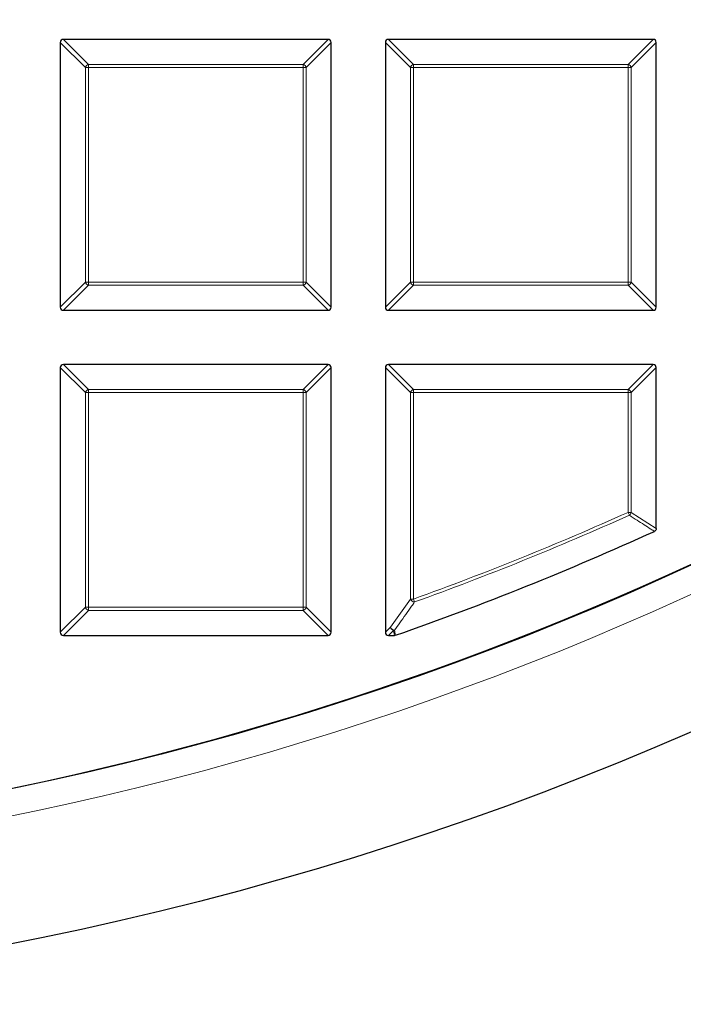
# Model space of a CAD drawing. Units: millimetres. Extents: x 0 to 420, y 0 to 297.
# Drawn here: x 121 to 129, y 170 to 181 of the extents above; entities that cross this region are included whole.
import ezdxf

# ---------------------------------------------------------------- set-up
doc = ezdxf.new("R2010")
doc.units = ezdxf.units.MM

msp = doc.modelspace()

# ---------------------------------------------------------------- linework, layer by layer
at = {"color": 7, "linetype": 'Continuous', "lineweight": 25}
for p, q in [((121.927, 180.804), (121.927, 177.8733)), ((124.8923, 180.8387), (121.9616, 180.8387)), ((124.927, 177.8733), (124.927, 180.804)), ((125.527, 180.804), (125.527, 177.8733)), ((128.4923, 180.8387), (125.5616, 180.8387)), ((128.527, 177.8733), (128.527, 180.804)), ((121.9616, 177.8387), (124.8923, 177.8387)), ((125.5616, 177.8387), (128.4923, 177.8387)), ((121.927, 177.204), (121.927, 174.2733)), ((124.8923, 177.2387), (121.9616, 177.2387)), ((124.927, 174.2733), (124.927, 177.204)), ((125.527, 177.204), (125.527, 174.2733)), ((128.4923, 177.2387), (125.5616, 177.2387)), ((128.527, 175.4225), (128.527, 177.204)), ((121.9616, 174.2387), (124.8923, 174.2387)), ((125.5616, 174.2387), (125.6278, 174.2387)), ((125.6392, 174.2406), (125.6278, 174.2387))]:
    msp.add_line(p, q, dxfattribs=at)
at = {"color": 8, "linetype": 'Continuous', "lineweight": 18}
for p, q in [((122.2041, 180.5269), (121.927, 180.804)), ((121.9616, 180.8387), (122.2388, 180.5616)), ((124.6152, 180.5616), (124.8923, 180.8387)), ((124.927, 180.804), (124.6499, 180.5269)), ((125.8041, 180.5269), (125.527, 180.804)), ((125.5616, 180.8387), (125.8388, 180.5616)), ((128.2152, 180.5616), (128.4923, 180.8387)), ((128.527, 180.804), (128.2499, 180.5269)), ((122.2388, 180.5616), (122.2388, 180.5269)), ((122.2388, 180.5616), (124.6152, 180.5616)), ((124.6152, 180.5616), (124.6152, 180.5269)), ((125.8388, 180.5616), (125.8388, 180.5269)), ((125.8388, 180.5616), (128.2152, 180.5616)), ((128.2152, 180.5616), (128.2152, 180.5269)), ((122.2388, 180.5269), (122.2041, 180.5269)), ((122.2041, 178.1505), (122.2041, 180.5269)), ((124.6152, 180.5269), (122.2388, 180.5269)), ((122.2388, 180.5269), (122.2388, 178.1505)), ((124.6499, 180.5269), (124.6152, 180.5269)), ((124.6152, 178.1505), (124.6152, 180.5269)), ((124.6499, 180.5269), (124.6499, 178.1505)), ((125.8388, 180.5269), (125.8041, 180.5269)), ((125.8041, 178.1505), (125.8041, 180.5269)), ((128.2152, 180.5269), (125.8388, 180.5269)), ((125.8388, 180.5269), (125.8388, 178.1505)), ((128.2499, 180.5269), (128.2152, 180.5269)), ((128.2152, 178.1505), (128.2152, 180.5269)), ((128.2499, 180.5269), (128.2499, 178.1505)), ((121.927, 177.8733), (122.2041, 178.1505)), ((122.2388, 178.1505), (122.2041, 178.1505)), ((122.2388, 178.1505), (122.2388, 178.1158)), ((122.2388, 178.1505), (124.6152, 178.1505)), ((124.6152, 178.1505), (124.6152, 178.1158)), ((124.6499, 178.1505), (124.6152, 178.1505)), ((124.6499, 178.1505), (124.927, 177.8733)), ((125.527, 177.8733), (125.8041, 178.1505)), ((125.8388, 178.1505), (125.8041, 178.1505)), ((125.8388, 178.1505), (128.2152, 178.1505)), ((125.8388, 178.1505), (125.8388, 178.1158)), ((128.2152, 178.1505), (128.2152, 178.1158)), ((128.2499, 178.1505), (128.2152, 178.1505)), ((128.2499, 178.1505), (128.527, 177.8733)), ((122.2388, 178.1158), (121.9616, 177.8387)), ((124.6152, 178.1158), (122.2388, 178.1158)), ((124.8923, 177.8387), (124.6152, 178.1158)), ((125.8388, 178.1158), (125.5616, 177.8387)), ((128.2152, 178.1158), (125.8388, 178.1158)), ((128.4923, 177.8387), (128.2152, 178.1158)), ((122.2041, 176.9269), (121.927, 177.204)), ((121.9616, 177.2387), (122.2388, 176.9616)), ((124.6152, 176.9616), (124.8923, 177.2387)), ((124.927, 177.204), (124.6499, 176.9269)), ((125.8041, 176.9269), (125.527, 177.204)), ((125.5616, 177.2387), (125.8388, 176.9616)), ((128.2152, 176.9616), (128.4923, 177.2387)), ((128.527, 177.204), (128.2499, 176.9269)), ((122.2388, 176.9616), (124.6152, 176.9616)), ((122.2388, 176.9616), (122.2388, 176.9269)), ((124.6152, 176.9616), (124.6152, 176.9269)), ((125.8388, 176.9616), (125.8388, 176.9269)), ((125.8388, 176.9616), (128.2152, 176.9616)), ((128.2152, 176.9616), (128.2152, 176.9269)), ((122.2388, 176.9269), (122.2041, 176.9269)), ((122.2041, 174.5505), (122.2041, 176.9269)), ((124.6152, 176.9269), (122.2388, 176.9269)), ((122.2388, 176.9269), (122.2388, 174.5505)), ((124.6152, 174.5505), (124.6152, 176.9269)), ((124.6499, 176.9269), (124.6152, 176.9269)), ((124.6499, 176.9269), (124.6499, 174.5505)), ((125.8388, 176.9269), (125.8041, 176.9269)), ((125.8041, 174.6422), (125.8041, 176.9269)), ((128.2152, 176.9269), (125.8388, 176.9269)), ((125.8388, 176.9269), (125.8388, 174.6422)), ((128.2152, 175.6014), (128.2152, 176.9269)), ((128.2499, 176.9269), (128.2152, 176.9269)), ((128.2499, 176.9269), (128.2499, 175.6014)), ((128.2294, 175.5698), (128.2152, 175.6014)), ((128.2152, 175.6014), (128.2499, 175.6014)), ((128.2499, 175.6014), (128.527, 175.4225)), ((121.927, 174.2733), (122.2041, 174.5505)), ((122.2388, 174.5505), (122.2041, 174.5505)), ((122.2388, 174.5505), (124.6152, 174.5505)), ((122.2388, 174.5505), (122.2388, 174.5158)), ((124.6152, 174.5505), (124.6152, 174.5158)), ((124.6499, 174.5505), (124.6152, 174.5505)), ((124.6499, 174.5505), (124.927, 174.2733)), ((125.5836, 174.3299), (125.8041, 174.6422)), ((125.8041, 174.6422), (125.8388, 174.6422)), ((125.8505, 174.6096), (125.8388, 174.6422)), ((122.2388, 174.5158), (121.9616, 174.2387)), ((124.6152, 174.5158), (122.2388, 174.5158)), ((124.8923, 174.2387), (124.6152, 174.5158)), ((125.527, 174.2733), (125.5836, 174.3299)), ((125.6182, 174.2953), (125.5616, 174.2387)), ((125.6278, 174.2387), (125.6182, 174.2953))]:
    msp.add_line(p, q, dxfattribs=at)
at = {"color": 8, "linetype": 'Continuous', "lineweight": 18, "flags": 128}
msp.add_lwpolyline([(125.6296, 174.2972), (125.6364, 174.2573), (125.6392, 174.2406)], dxfattribs=at)
at = {"color": 7, "linetype": 'Continuous', "lineweight": 25}
for radius in [36.184, 34.5]:
    msp.add_circle((114.427, 206.3387), radius, dxfattribs=at)
for radius, start, end in [(34.5, 270, 45), (34, 289.25493, 294.46322)]:
    msp.add_arc((114.427, 206.3387), radius, start, end, dxfattribs=at)
at = {"color": 8, "linetype": 'Continuous', "lineweight": 18}
for centre, radius, start, end in [((114.427, 206.3387), 34.8, 271.77697, 351.43436), ((122.2516, 180.5141), 0.0492, 105.11128, 164.88872), ((124.6024, 180.5141), 0.0492, 15.11128, 74.88872), ((125.8516, 180.5141), 0.0492, 105.11128, 164.88872), ((128.2024, 180.5141), 0.0492, 15.11128, 74.88872), ((122.2516, 178.1633), 0.0492, 195.11128, 254.88872), ((124.6024, 178.1633), 0.0492, 285.11128, 344.88872), ((125.8516, 178.1633), 0.0492, 195.11128, 254.88872), ((128.2024, 178.1633), 0.0492, 285.11128, 344.88872), ((122.2516, 176.9141), 0.0492, 105.11128, 164.88872), ((124.6024, 176.9141), 0.0492, 15.11128, 74.88872), ((125.8516, 176.9141), 0.0492, 105.11128, 164.88872), ((128.2024, 176.9141), 0.0492, 15.11128, 74.88872), ((114.427, 206.3387), 33.6882, 289.80052, 294.16019), ((114.427, 206.3387), 33.7229, 289.80052, 294.16019), ((128.203, 175.6093), 0.0475, 303.7241, 350.43609), ((122.2516, 174.5633), 0.0492, 195.11128, 254.88872), ((124.6024, 174.5633), 0.0492, 285.11128, 344.88872), ((125.8523, 174.6614), 0.0519, 201.79216, 268.00836), ((125.6317, 174.3489), 0.0518, 201.57636, 267.69478), ((125.631, 174.3427), 0.0492, 195.11128, 254.88872), ((125.6162, 174.3415), 0.0463, 272.43849, 286.83265)]:
    msp.add_arc(centre, radius, start, end, dxfattribs=at)
at = {"color": 7, "linetype": 'Continuous', "lineweight": 25}
for centre, major_axis in [((121.9732, 180.7925), (-0.0365, 0.0365)), ((124.8808, 180.7925), (0.0365, 0.0365)), ((125.5732, 180.7925), (-0.0365, 0.0365)), ((128.4808, 180.7925), (0.0365, 0.0365)), ((121.9732, 177.8849), (-0.0365, -0.0365)), ((124.8808, 177.8849), (0.0365, -0.0365)), ((125.5732, 177.8849), (-0.0365, -0.0365)), ((128.4808, 177.8849), (0.0365, -0.0365)), ((121.9732, 177.1925), (-0.0365, 0.0365)), ((124.8808, 177.1925), (0.0365, 0.0365)), ((125.5732, 177.1925), (-0.0365, 0.0365)), ((128.4808, 177.1925), (0.0365, 0.0365)), ((121.9732, 174.2849), (-0.0365, -0.0365)), ((124.8808, 174.2849), (0.0365, -0.0365)), ((125.5732, 174.2849), (-0.0365, -0.0365))]:
    msp.add_ellipse(centre, major_axis=major_axis, ratio=0.7745967, start_param=5.6241273, end_param=6.9422433, dxfattribs=at)
at = {"color": 8, "linetype": 'Continuous', "lineweight": 18}
for points, knots in [([(128.5067, 175.391), (128.494, 175.3991), (128.4305, 175.44), (128.3381, 175.4995), (128.2583, 175.5511), (128.2294, 175.5698)], [0, 0, 0, 0, 0.1373464, 0.6867318, 1, 1, 1, 1]), ([(125.8505, 174.6096), (125.8396, 174.5941), (125.7852, 174.5169), (125.7116, 174.4127), (125.6488, 174.3242), (125.6296, 174.2972)], [0, 0, 0, 0, 0.1479738, 0.7398695, 1, 1, 1, 1])]:
    msp.add_open_spline(points, degree=3, knots=knots, dxfattribs=at)
at = {"color": 7, "linetype": 'Continuous', "lineweight": 25}
msp.add_open_spline([(128.527, 175.4225), (128.5266, 175.4186), (128.5259, 175.4108), (128.5201, 175.4005), (128.5131, 175.3942), (128.5082, 175.3917), (128.5067, 175.391)], degree=3, knots=[0, 0, 0, 0, 0.29400076, 0.58879147, 0.87069225, 1, 1, 1, 1], dxfattribs=at)

doc.saveas('drawing.dxf')
